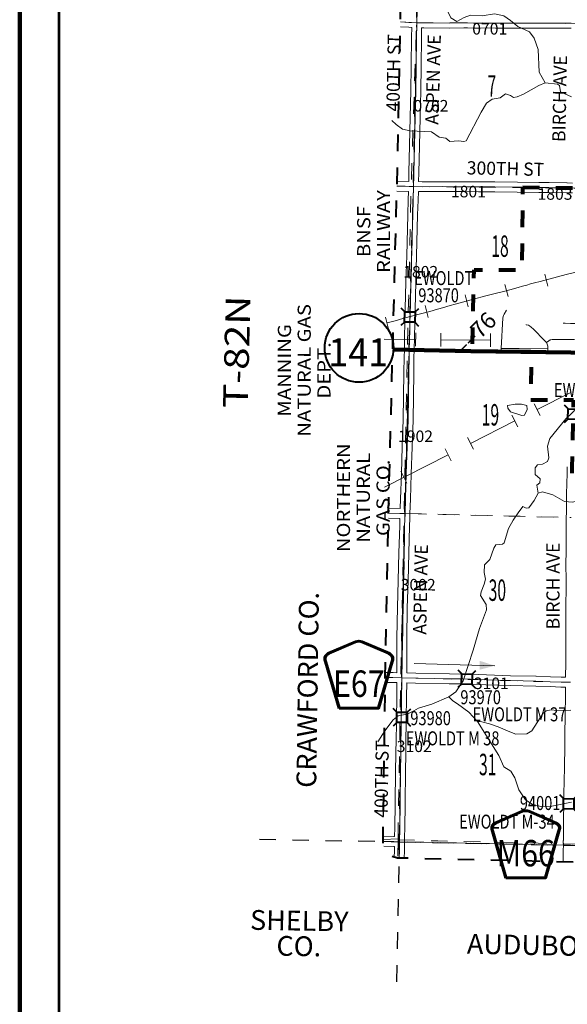
# Model space of a CAD drawing. Extents: x -91.4 to -47.4, y -14.7 to 19.3.
# Drawn here: x -84.4 to -81.1, y -9.6 to -3.7 of the extents above; entities that cross this region are included whole.
import ezdxf
from ezdxf.enums import TextEntityAlignment as Align

# ---------------------------------------------------------------- set-up
doc = ezdxf.new("R2010")
doc.units = ezdxf.units.MI
doc.header["$MEASUREMENT"] = 0
for name, pattern in [('DGN Style 1', [0.03005, 5e-05, -0.03]), ('DGN Style 2', [0.05, 0.03, -0.02]), ('DGN Style 7', [0.1, 0.045, -0.02, 0.015, -0.02])]:
    doc.linetypes.add(name, pattern=pattern)
for name, color, linetype, lineweight in [('tdCoCityStreetMinor', 7, 'Continuous', 0), ('tdCoClipBndry', 7, 'Continuous', 0), ('tdCoCoAdjSecRdTxt', 7, 'Continuous', 0), ('tdCoCoBndry', 1, 'DGN Style 7', 30), ('tdCoCoBndryPart', 1, 'DGN Style 7', 30), ('tdCoCoBndryTxt', 1, 'Continuous', 0), ('tdCoCorpBndry', 7, 'DGN Style 1', 80), ('tdCoDirctArrow', 7, 'Continuous', 0), ('tdCoFrame', 7, 'Continuous', 0), ('tdCoHydroRiver', 5, 'Continuous', 0), ('tdCoPipe', 7, 'Continuous', 13), ('tdCoPipeTxt', 7, 'Continuous', 0), ('tdCoPriCL', 7, 'Continuous', 0), ('tdCoPriNonDiv', 1, 'Continuous', 211), ('tdCoPriNonDivCL', 16, 'Continuous', 0), ('tdCoRRCL', 7, 'Continuous', 13), ('tdCoRROwnerTxt', 7, 'Continuous', 0), ('tdCoSecRdNmbr', 1, 'Continuous', 13), ('tdCoSecRdTxt', 7, 'Continuous', 0), ('tdCoSecRteBand', 7, 'Continuous', 30), ('tdCoSecRteCL', 7, 'Continuous', 0), ('tdCoSectLine', 7, 'DGN Style 1', 13), ('tdCoSectLinePart', 7, 'DGN Style 1', 13), ('tdCoSectNmbr', 7, 'Continuous', 0), ('tdCoShieldCoRte', 52, 'Continuous', 0), ('tdCoShieldCoRteHrd', 52, 'Continuous', 0), ('tdCoShieldStRte', 52, 'Continuous', 0), ('tdCoStrucSec', 7, 'Continuous', 40), ('tdCoStrucSecCoName', 7, 'Continuous', 0), ('tdCoStrucSecFHWANum', 7, 'Continuous', 0), ('tdCoSurfEarth', 3, 'Continuous', 0), ('tdCoSurfGravel', 1, 'Continuous', 0), ('tdCoTwpBndryShd', 7, 'Continuous', 0), ('tdCoTwpRngTxt', 7, 'Continuous', 0), ('tdPICoBndry', 30, 'Continuous', 100), ('tdStHwyPriRefPost1', 7, 'Continuous', 0)]:
    doc.layers.add(name, color=color, linetype=linetype, lineweight=lineweight)
doc.styles.add('Style-Century Gothic', font='GOTHIC.TTF')
doc.styles.add('Style-Franklin Gothic Book I -0.08000', font='txt')
doc.styles.add('Style-Franklin Gothic Book I 0.15000', font='txt', dxfattribs={"oblique": 8.594367})
doc.styles.add('Style-Trebuchet MS', font='trebuc.ttf')
doc.styles.add('Style-Tw Cen MT', font='TCM_____.TTF')
doc.styles.add('Style-Tw Cen MT I 0.10000', font='TCM_____.TTF', dxfattribs={"oblique": 5.729578})
doc.styles.add('Style-Verdana', font='verdana.ttf')

# ---------------------------------------------------------------- blocks, each defined once
blk = doc.blocks.new('ARROW4')
at = {"layer": 'tdCoDirctArrow', "color": 7, "linetype": 'Continuous', "lineweight": 0}
blk.add_line((-0.2108, -0.0003), (0.2784, -0.0011), dxfattribs=at)
at = {"layer": 'tdCoDirctArrow', "color": 7, "linetype": 'Continuous', "lineweight": 0, "extrusion": (0, 0, -1)}
blk.add_solid([(-0.1859, 0.0262), (-0.2784, -0.0011), (-0.1864, -0.0277)], dxfattribs=at)
blk = doc.blocks.new('Shield_Iowa_Route')
at = {"layer": 'tdCoShieldStRte', "color": 7, "linetype": 'Continuous', "lineweight": 40}
blk.add_circle((0.0004, -0.002), 0.2085, dxfattribs=at)
at = {"layer": 'tdCoShieldStRte', "color": 7, "linetype": 'Continuous', "lineweight": 0, "insert": (-0.0051, -0.0293), "char_height": 0.17, "attachment_point": 5, "line_spacing_factor": 0.6, "style": 'Style-Trebuchet MS'}
blk.add_mtext('\\H1x;\\W0.941176;\\T1.096;141', dxfattribs=at)
blk = doc.blocks.new('Shield_County_Route_23')
at = {"layer": 'tdCoShieldCoRte', "color": 7, "linetype": 'Continuous', "lineweight": 53, "flags": 128}
blk.add_lwpolyline([(-0.1156, -0.1333), (-0.1975, 0.1496), (-0.2014, 0.1627), (-0.2021, 0.1686), (-0.2021, 0.1764), (-0.1979, 0.1867), (-0.1906, 0.1952), (-0.181, 0.2019), (-0.0138, 0.2742), (-0.0062, 0.2759), (0.0042, 0.2768), (0.0146, 0.2759), (0.0221, 0.2742), (0.1894, 0.2019), (0.199, 0.1952), (0.2063, 0.1867), (0.2105, 0.1764), (0.2105, 0.1686), (0.2098, 0.1627), (0.2059, 0.1496), (0.124, -0.1333), (-0.1156, -0.1333)], close=True, dxfattribs=at)
at = {"layer": 'tdCoShieldCoRte', "color": 7, "linetype": 'Continuous', "lineweight": 30, "flags": 128}
blk.add_lwpolyline([(-0.1097, -0.127), (-0.1894, 0.1483), (-0.1932, 0.1609), (-0.1939, 0.1665), (-0.1939, 0.1741), (-0.1898, 0.184), (-0.1828, 0.1921), (-0.1736, 0.1985), (-0.013, 0.268), (-0.0058, 0.2695), (0.0042, 0.2704), (0.0142, 0.2695), (0.0214, 0.268), (0.182, 0.1985), (0.1912, 0.1921), (0.1982, 0.184), (0.2022, 0.1741), (0.2022, 0.1665), (0.2015, 0.1609), (0.1978, 0.1483), (0.1181, -0.127), (-0.1097, -0.127)], close=True, dxfattribs=at)
at = {"layer": 'tdCoShieldCoRte', "color": 7, "linetype": 'Continuous', "lineweight": 0, "insert": (0.0042, -0.0624), "char_height": 0.16, "attachment_point": 8, "line_spacing_factor": 0.6, "style": 'Style-Trebuchet MS'}
blk.add_mtext('\\H1x;\\W0.84375;\\T1.010;E67', dxfattribs=at)
blk = doc.blocks.new('Shield_County_Route_46')
at = {"layer": 'tdCoShieldCoRteHrd', "color": 7, "linetype": 'Continuous', "lineweight": 53, "flags": 128}
blk.add_lwpolyline([(-0.1156, -0.1333), (-0.1975, 0.1496), (-0.2014, 0.1627), (-0.2021, 0.1686), (-0.2021, 0.1764), (-0.1979, 0.1867), (-0.1906, 0.1952), (-0.181, 0.2019), (-0.0138, 0.2742), (-0.0062, 0.2759), (0.0042, 0.2768), (0.0146, 0.2759), (0.0221, 0.2742), (0.1894, 0.2019), (0.199, 0.1952), (0.2063, 0.1867), (0.2105, 0.1764), (0.2105, 0.1686), (0.2098, 0.1627), (0.2059, 0.1496), (0.124, -0.1333), (-0.1156, -0.1333)], close=True, dxfattribs=at)
at = {"layer": 'tdCoShieldCoRteHrd', "color": 7, "linetype": 'Continuous', "lineweight": 30, "flags": 128}
blk.add_lwpolyline([(-0.1097, -0.127), (-0.1894, 0.1483), (-0.1932, 0.1609), (-0.1939, 0.1665), (-0.1939, 0.1741), (-0.1898, 0.184), (-0.1828, 0.1921), (-0.1736, 0.1985), (-0.013, 0.268), (-0.0058, 0.2695), (0.0042, 0.2704), (0.0142, 0.2695), (0.0214, 0.268), (0.182, 0.1985), (0.1912, 0.1921), (0.1982, 0.184), (0.2022, 0.1741), (0.2022, 0.1665), (0.2015, 0.1609), (0.1978, 0.1483), (0.1181, -0.127), (-0.1097, -0.127)], close=True, dxfattribs=at)
at = {"layer": 'tdCoShieldCoRteHrd', "color": 7, "linetype": 'Continuous', "lineweight": 0, "insert": (0.0042, -0.0624), "char_height": 0.16, "attachment_point": 8, "line_spacing_factor": 0.6, "style": 'Style-Trebuchet MS'}
blk.add_mtext('\\H1x;\\W0.84375;\\T1.010;M66', dxfattribs=at)
blk = doc.blocks.new('Bridge-Small_2')
at = {"layer": 'tdCoStrucSec', "color": 7, "linetype": 'Continuous', "lineweight": 40}
for p, q in [((-0.0313, 0.0313), (-0.0534, 0.0534)), ((0.0313, 0.0313), (0.0534, 0.0534)), ((-0.0313, -0.0313), (-0.0534, -0.0534)), ((0.0313, -0.0313), (0.0534, -0.0534))]:
    blk.add_line(p, q, dxfattribs=at)
at = {"layer": 'tdCoStrucSec', "color": 7, "linetype": 'Continuous', "lineweight": 40, "flags": 128}
blk.add_lwpolyline([(-0.0313, 0.0313), (0.0313, 0.0313), (0.0313, -0.0313), (-0.0313, -0.0313), (-0.0313, 0.0313)], close=True, dxfattribs=at)

msp = doc.modelspace()

# ---------------------------------------------------------------- linework, layer by layer
at = {"layer": 'tdCoCityStreetMinor', "flags": 128}
for points in [[(-81.523, -5.6892), (-81.523, -5.6707), (-81.5137, -5.4834), (-81.5094, -5.4703), (-81.5052, -5.4626), (-81.4911, -5.4385)], [(-81.3719, -5.5258), (-81.3728, -5.5256)], [(-81.2492, -5.6343), (-81.2762, -5.6049), (-81.3107, -5.569), (-81.3269, -5.5532), (-81.3414, -5.5401), (-81.3524, -5.5321), (-81.3586, -5.5287), (-81.3719, -5.5258)], [(-81.1467, -5.5172), (-81.1361, -5.5173), (-81.1038, -5.5185), (-81.0762, -5.5196)], [(-81.523, -5.6707), (-81.4152, -5.6713), (-81.2414, -5.6732)], [(-81.2492, -5.6343), (-81.2352, -5.6234), (-81.2268, -5.6183), (-81.2215, -5.617), (-81.2135, -5.6161), (-81.149, -5.6156), (-81.1479, -5.6156)], [(-81.2414, -5.6921), (-81.2414, -5.6732), (-81.2412, -5.6567), (-81.2428, -5.6494), (-81.2448, -5.6435), (-81.2492, -5.6343)], [(-81.1479, -5.6156), (-81.1183, -5.6157), (-81.0782, -5.6162)]]:
    msp.add_lwpolyline(points, dxfattribs=at)
at = {"layer": 'tdCoClipBndry', "color": 1, "linetype": 'DGN Style 2', "lineweight": 40, "flags": 128}
msp.add_lwpolyline([(-63.6913, -9.1392), (-64.2013, -9.1273), (-66.1896, -9.0609), (-67.1847, -9.0479), (-68.1809, -9.0445), (-70.1225, -9.0164), (-74.107, -8.9255), (-75.1018, -8.9156), (-77.1267, -8.8828), (-79.1211, -8.8308), (-82.1516, -8.7612), (-82.1847, -8.7516), (-82.2126, -8.7312), (-82.2319, -8.7026), (-82.2403, -8.6691), (-82.2266, -7.6655), (-82.2072, -6.6685), (-82.1555, -4.6856), (-82.0894, -1.6365), (-82.0354, 0.353), (-81.9075, 6.2312), (-81.8268, 9.3137), (-81.7675, 12.2974), (-81.6919, 15.2765), (-81.6816, 15.3183), (-81.6611, 15.3461), (-81.6243, 15.3685), (-81.5902, 15.3739), (-80.6379, 15.3565), (-75.662, 15.2356), (-74.6552, 15.2207), (-69.6729, 15.1203), (-66.8436, 15.0805), (-63.8552, 15.0111), (-62.8708, 14.9956), (-60.878, 14.9781), (-57.8954, 14.9392), (-57.8613, 14.9327), (-57.8251, 14.909), (-57.8056, 14.8803), (-57.7968, 14.8379), (-57.8379, 11.8516), (-57.8585, 10.8554), (-57.9371, 4.7608), (-57.9733, 2.7704), (-58.0433, -2.0486), (-58.1009, -5.0895), (-58.1145, -6.0861), (-58.1169, -7.0822), (-58.1078, -9.0762), (-58.1171, -9.1187), (-58.1372, -9.1474), (-58.174, -9.1707), (-58.2085, -9.1766), (-59.2006, -9.1699), (-60.1938, -9.1728), (-61.1929, -9.1533), (-63.6913, -9.1392)], close=True, dxfattribs=at)
at = {"layer": 'tdCoCoBndry', "color": 1, "linetype": 'DGN Style 7', "lineweight": 30, "flags": 128}
for points in [[(-82.1406, -8.6618), (-82.1267, -7.6675), (-82.1073, -6.6711), (-82.0817, -5.6786), (-82.0555, -4.6879), (-82.0358, -3.694), (-82.0109, -2.6304), (-81.9894, -1.6387), (-81.9618, -0.6451), (-81.9355, 0.3506), (-81.9154, 1.342), (-81.8903, 2.3372), (-81.8693, 3.2484), (-81.8482, 4.2398), (-81.8282, 5.2362), (-81.8075, 6.229), (-81.7796, 7.2232), (-81.7542, 8.2188), (-81.7268, 9.3114), (-81.706, 10.3083), (-81.6874, 11.3012), (-81.6676, 12.2949), (-81.643, 13.2912), (-81.6182, 14.2876), (-81.592, 15.2739)], [(-82.1406, -8.6618), (-81.1168, -8.6837), (-81.1039, -8.6832), (-80.1179, -8.7076), (-79.1186, -8.7309), (-78.1214, -8.7588), (-77.1241, -8.7829), (-76.1274, -8.801), (-75.1001, -8.8156), (-74.1054, -8.8256), (-73.1102, -8.8488), (-72.1135, -8.8698), (-71.1178, -8.8916), (-70.1202, -8.9165), (-69.1758, -8.9318), (-68.1795, -8.9445), (-67.1838, -8.9479), (-66.1872, -8.9609), (-65.1871, -8.9936), (-64.198, -9.0274), (-63.689, -9.0393), (-63.1727, -9.0419), (-62.1808, -9.0453), (-61.1916, -9.0534), (-60.1941, -9.0728), (-59.2004, -9.07), (-58.2078, -9.0766)]]:
    msp.add_lwpolyline(points, dxfattribs=at)
at = {"layer": 'tdCoCoBndryPart', "color": 1, "linetype": 'DGN Style 7', "lineweight": 30, "flags": 128}
for points in [[(-82.9901, -8.6469), (-82.1406, -8.6618)], [(-82.1559, -9.5113), (-82.1406, -8.6618)], [(-82.1106, -8.6625), (-81.1467, -8.6831)]]:
    msp.add_lwpolyline(points, dxfattribs=at)
at = {"layer": 'tdCoCorpBndry', "color": 7, "linetype": 'DGN Style 1', "lineweight": 80, "flags": 128}
msp.add_lwpolyline([(-81.3913, -4.6923), (-81.2953, -4.6932), (-81.2337, -4.6942), (-81.1249, -4.6959), (-81.0803, -4.6969), (-81.0614, -4.6972), (-80.9843, -4.6986), (-80.8317, -4.7026), (-80.7935, -4.7038), (-80.6951, -4.7077), (-80.6036, -4.71), (-80.4958, -4.7127), (-80.3622, -4.7174), (-80.2726, -4.7188), (-80.1807, -4.7221), (-80.0751, -4.7249), (-79.9957, -4.727), (-79.8342, -4.7317), (-79.8454, -5.7295), (-80.0383, -5.7245), (-80.0882, -5.7229), (-80.0886, -5.7474), (-79.7551, -5.7548), (-79.6544, -5.7869), (-79.6544, -5.7888), (-79.6999, -5.7881), (-79.794, -5.787), (-79.7972, -5.8805), (-79.9643, -5.8786), (-79.9665, -6.2243), (-80.0936, -6.2226), (-80.0948, -6.2959), (-80.0975, -6.3851), (-80.098, -6.4677), (-80.5952, -6.4584), (-80.7, -6.4562), (-80.7811, -6.4542), (-80.9121, -6.4515), (-81.077, -6.4473), (-81.0939, -6.4473), (-81.0925, -6.3893), (-81.0903, -6.2593), (-81.0895, -6.2228), (-81.0873, -6.1203), (-81.0846, -5.9847), (-81.3436, -5.9842), (-81.3367, -5.6908), (-81.3547, -5.6907), (-81.4876, -5.6894), (-81.5897, -5.6887), (-81.6987, -5.6873), (-81.6878, -5.1938), (-81.3971, -5.1939), (-81.3913, -4.6923)], close=True, dxfattribs=at)
at = {"layer": 'tdCoFrame', "color": 7, "linetype": 'Continuous', "lineweight": 211, "flags": 128}
msp.add_lwpolyline([(-84.444, 18.2969), (-48.444, 18.2969), (-48.444, -13.7031), (-84.444, -13.7031), (-84.444, 18.2969)], close=True, dxfattribs=at)
at = {"layer": 'tdCoFrame', "color": 7, "linetype": 'Continuous', "lineweight": 53, "flags": 128}
msp.add_lwpolyline([(-84.204, 18.0569), (-48.684, 18.0569), (-48.684, -13.4631), (-84.204, -13.4631), (-84.204, 18.0569)], close=True, dxfattribs=at)
at = {"layer": 'tdCoHydroRiver', "color": 5, "linetype": 'Continuous', "lineweight": 0, "flags": 128}
for points in [[(-81.2571, -4.0588), (-81.2922, -3.9935), (-81.2992, -3.8562), (-81.3232, -3.7879), (-81.3525, -3.7495), (-81.4229, -3.7167), (-81.468, -3.6812), (-81.5085, -3.652), (-81.5651, -3.64), (-81.6394, -3.6528), (-81.7088, -3.6484), (-81.7485, -3.6619), (-81.7931, -3.6879), (-81.829, -3.6652), (-81.864, -3.5936)], [(-82.1871, -4.2882), (-82.1609, -4.3123), (-82.122, -4.3398), (-82.0748, -4.3501), (-81.9456, -4.3556), (-81.8988, -4.388), (-81.8595, -4.395), (-81.8346, -4.4144), (-81.7825, -4.4106), (-81.751, -4.4143), (-81.7352, -4.4099), (-81.6453, -4.2364), (-81.6127, -4.1818), (-81.5792, -4.1587), (-81.5301, -4.1501), (-81.4965, -4.1255), (-81.4668, -4.1355), (-81.4496, -4.1484), (-81.4259, -4.1441), (-81.3877, -4.1275), (-81.2953, -4.0755), (-81.2571, -4.0588), (-81.1816, -4.0665), (-81.1691, -4.0746), (-81.1635, -4.1142), (-81.0962, -4.1438)], [(-81.0271, -5.9987), (-81.1314, -6.0962), (-81.2282, -6.2159), (-81.2417, -6.263), (-81.2351, -6.3341), (-81.2434, -6.356), (-81.2721, -6.3729), (-81.3037, -6.3754), (-81.3167, -6.3941), (-81.3174, -6.4351), (-81.2863, -6.461), (-81.2883, -6.4846), (-81.3075, -6.4984), (-81.2989, -6.5475), (-81.3234, -6.5928), (-81.3557, -6.6364), (-81.3716, -6.6393), (-81.3919, -6.6278), (-81.421, -6.6668), (-81.4502, -6.712), (-81.4795, -6.7619), (-81.5047, -6.8483), (-81.5159, -6.8575), (-81.557, -6.8615), (-81.5684, -6.8818), (-81.5933, -6.9508), (-81.6254, -6.9817), (-81.6263, -7.0291), (-81.6191, -7.0686), (-81.6276, -7.1), (-81.6457, -7.1455), (-81.6493, -7.1691), (-81.614, -7.2233), (-81.613, -7.2549), (-81.6561, -7.3693), (-81.6932, -7.5011), (-81.7549, -7.6862), (-81.7987, -7.7532), (-81.8418, -7.784), (-81.9436, -7.8275), (-82.0246, -7.8525), (-82.0533, -7.8676), (-82.0947, -7.8873), (-82.1485, -7.8989), (-82.1789, -7.9219), (-82.2291, -7.9903), (-82.2708, -8.0566)], [(-81.3977, -6.0772), (-81.4667, -6.0538), (-81.4837, -6.033), (-81.4849, -6.0156), (-81.439, -6.007), (-81.3996, -6.0077), (-81.3682, -6.0162), (-81.3655, -6.0399), (-81.3819, -6.0743), (-81.3977, -6.0772)], [(-80.2954, -7.1493), (-80.3949, -7.0671), (-80.4072, -7.0479), (-80.4063, -7.0006), (-80.4241, -6.9403), (-80.4735, -6.8779), (-80.5293, -6.8201), (-80.5588, -6.7975), (-80.6005, -6.7447), (-80.6723, -6.7055), (-80.6846, -6.6864), (-80.6982, -6.6546), (-80.7245, -6.6257), (-80.8592, -6.5728), (-80.9002, -6.572), (-80.9873, -6.5878), (-81.0362, -6.5885), (-81.0917, -6.6017), (-81.1405, -6.5993), (-81.2107, -6.557), (-81.2735, -6.5401), (-81.2989, -6.5475)], [(-81.0963, -8.4219), (-81.2167, -8.4465), (-81.283, -8.4485), (-81.3363, -8.4333), (-81.3769, -8.4074), (-81.4168, -8.3467), (-81.4407, -8.2737), (-81.4653, -8.2338), (-81.5074, -8.2078), (-81.5377, -8.1394), (-81.6665, -7.9336), (-81.7206, -7.8752), (-81.7883, -7.8263), (-81.8167, -7.8083), (-81.8418, -7.784)], [(-81.6665, -7.9336), (-81.64, -7.9357), (-81.5935, -7.946), (-81.5424, -7.9659), (-81.4821, -7.9922), (-81.4341, -8.0089), (-81.3685, -8.0069), (-81.3385, -7.9885), (-81.2695, -7.8825), (-81.2499, -7.8671), (-81.2199, -7.863), (-81.187, -7.8652), (-81.1007, -7.8644)]]:
    msp.add_lwpolyline(points, dxfattribs=at)
at = {"layer": 'tdCoPipe', "color": 7, "linetype": 'Continuous', "lineweight": 0}
for p, q in [((-82.0415, -5.5758), (-82.0423, -5.6563)), ((-81.8894, -5.5772), (-81.8902, -5.6579)), ((-81.5883, -5.5801), (-81.589, -5.6606)), ((-81.2868, -6.0769), (-81.3232, -6.0052)), ((-81.4225, -6.1457), (-81.4589, -6.0738)), ((-81.6911, -6.2819), (-81.7275, -6.2101)), ((-81.8268, -6.3507), (-81.8632, -6.2788)), ((-82.0954, -6.4869), (-82.1318, -6.4151))]:
    msp.add_line(p, q, dxfattribs=at)
at = {"layer": 'tdCoPipe', "color": 7, "linetype": 'Continuous', "lineweight": 0, "flags": 128}
for points in [[(-82.0419, -5.6161), (-82.2328, -5.6143)], [(-81.5886, -5.6204), (-81.8898, -5.6176)], [(-81.305, -6.041), (-81.1006, -5.9373)], [(-81.7093, -6.2459), (-81.4407, -6.1098)], [(-82.2311, -6.5105), (-81.845, -6.3147)]]:
    msp.add_lwpolyline(points, dxfattribs=at)
at = {"layer": 'tdCoPriCL', "color": 7, "linetype": 'Continuous', "lineweight": 0, "flags": 128}
msp.add_lwpolyline([(-82.1813, -5.6762), (-82.1353, -5.6773), (-82.0817, -5.6786), (-82.0043, -5.6803), (-81.9188, -5.6823), (-81.7967, -5.685), (-81.7069, -5.6872), (-81.6991, -5.6873), (-81.59, -5.6887), (-81.5229, -5.6892), (-81.488, -5.6894), (-81.355, -5.6907), (-81.3371, -5.6908), (-81.2749, -5.6916), (-81.2404, -5.6921), (-81.1958, -5.6926), (-81.1558, -5.6931), (-81.1185, -5.6935)], dxfattribs=at)
at = {"layer": 'tdCoPriNonDiv', "color": 1, "linetype": 'Continuous', "lineweight": 211, "flags": 128}
msp.add_lwpolyline([(-82.1816, -5.6762), (-81.7069, -5.6872), (-81.102, -5.6936), (-80.6278, -5.7045), (-80.0387, -5.7245), (-79.5523, -5.7365), (-79.1822, -5.7466), (-78.7346, -5.7587), (-78.2308, -5.7752), (-77.9553, -5.7789), (-77.5605, -5.7812), (-77.3768, -5.7814), (-76.9284, -5.7844), (-76.7721, -5.7871), (-75.995, -5.8115), (-75.5211, -5.8258), (-75.1297, -5.83), (-74.8286, -5.8317), (-74.3369, -5.8349), (-74.0744, -5.8363), (-73.7936, -5.8411), (-72.8688, -5.8734)], dxfattribs=at)
at = {"layer": 'tdCoPriNonDivCL', "color": 16, "linetype": 'Continuous', "lineweight": 0, "flags": 128}
for points in [[(-82.1813, -5.6762), (-82.1353, -5.6773), (-82.0817, -5.6786)], [(-82.1813, -5.6762), (-82.1353, -5.6773), (-82.0817, -5.6786)], [(-82.0817, -5.6786), (-82.0813, -5.6786), (-82.0043, -5.6803), (-81.9188, -5.6823), (-81.7967, -5.685), (-81.7069, -5.6872), (-81.6991, -5.6873), (-81.6991, -5.6873), (-81.59, -5.6887), (-81.5234, -5.6892), (-81.488, -5.6894), (-81.355, -5.6907), (-81.3371, -5.6909), (-81.2749, -5.6916), (-81.2418, -5.6921), (-81.1558, -5.6931), (-81.1185, -5.6935)], [(-82.0817, -5.6786), (-82.0813, -5.6786), (-82.0043, -5.6803), (-81.9188, -5.6823), (-81.7967, -5.685), (-81.7069, -5.6872), (-81.6991, -5.6873), (-81.6991, -5.6873), (-81.59, -5.6887), (-81.5234, -5.6892), (-81.488, -5.6894), (-81.355, -5.6907), (-81.3371, -5.6909), (-81.2749, -5.6916), (-81.2418, -5.6921), (-81.1558, -5.6931), (-81.1185, -5.6935)]]:
    msp.add_lwpolyline(points, dxfattribs=at)
at = {"layer": 'tdCoRRCL', "color": 7, "linetype": 'Continuous', "lineweight": 13}
for p, q in [((-81.2592, -5.2192), (-81.2403, -5.2918)), ((-81.5011, -5.2825), (-81.4821, -5.355)), ((-81.743, -5.3457), (-81.724, -5.4183)), ((-81.9848, -5.4089), (-81.9659, -5.4815)), ((-82.2252, -5.4801), (-82.2064, -5.5527))]:
    msp.add_line(p, q, dxfattribs=at)
at = {"layer": 'tdCoRRCL', "color": 7, "linetype": 'Continuous', "lineweight": 13, "flags": 128}
msp.add_lwpolyline([(-81.0702, -5.2067), (-81.129, -5.2216), (-81.1815, -5.2356), (-81.2877, -5.2636), (-81.3223, -5.2723), (-81.3451, -5.2789), (-81.3679, -5.2855), (-81.3944, -5.2924), (-81.421, -5.2994), (-81.472, -5.3138), (-81.5096, -5.3237), (-81.5512, -5.3348), (-81.6157, -5.3515), (-81.6921, -5.372), (-81.8033, -5.4024), (-81.8331, -5.4102), (-81.8788, -5.4232), (-81.9246, -5.4362), (-81.9431, -5.4421), (-81.9814, -5.4514), (-82.0289, -5.4639), (-82.0763, -5.4765), (-82.121, -5.4892), (-82.1656, -5.5019), (-82.2156, -5.5151)], dxfattribs=at)
at = {"layer": 'tdCoSecRteBand', "color": 7, "linetype": 'Continuous', "lineweight": 0, "flags": 128}
for points in [[(-82.0844, -4.6574), (-82.083, -4.6026), (-82.083, -4.6026), (-82.0788, -4.4399), (-82.0749, -4.2674), (-82.0717, -4.1071), (-82.069, -3.958), (-82.0667, -3.7808), (-82.0667, -3.7807), (-82.0658, -3.7235), (-82.0658, -3.7228), (-82.0665, -3.7228), (-82.0844, -3.7221), (-82.0847, -3.7221), (-82.1345, -3.7199)], [(-81.0991, -3.7278), (-81.1854, -3.7278), (-81.1857, -3.7278), (-81.278, -3.7268), (-81.4006, -3.7273), (-81.4007, -3.7273), (-81.4008, -3.7273), (-81.5117, -3.7271), (-81.5118, -3.7271), (-81.5587, -3.7268), (-81.559, -3.7268), (-81.6076, -3.7261), (-81.6621, -3.7271), (-81.6626, -3.7271), (-81.6912, -3.7271), (-81.6922, -3.7271), (-81.7282, -3.7259), (-81.7505, -3.7259), (-81.8352, -3.7266), (-81.8355, -3.7266), (-81.8357, -3.7266), (-81.9925, -3.7256), (-81.9934, -3.7256), (-82.0059, -3.7251), (-82.0067, -3.7816), (-82.009, -3.9589), (-82.009, -3.959), (-82.0117, -4.1082), (-82.0117, -4.1083), (-82.0149, -4.2686), (-82.0149, -4.2687), (-82.0188, -4.4413), (-82.0188, -4.4414), (-82.023, -4.6041), (-82.0244, -4.6584), (-82.0026, -4.6588), (-81.8779, -4.6585), (-81.8778, -4.6585), (-81.8777, -4.6585), (-81.7413, -4.659), (-81.741, -4.659), (-81.6603, -4.6602), (-81.5616, -4.6602), (-81.5613, -4.6602), (-81.4252, -4.662), (-81.295, -4.6632), (-81.2948, -4.6632), (-81.2332, -4.6642), (-81.1244, -4.6659), (-81.1242, -4.6659), (-81.0908, -4.6667)], [(-82.1548, -4.6551), (-82.0844, -4.6574)], [(-82.1359, -6.6405), (-82.1359, -6.6402), (-82.1341, -6.5817), (-82.1341, -6.5816), (-82.1289, -6.4285), (-82.1289, -6.4285), (-82.1232, -6.2657), (-82.1178, -6.103), (-82.1156, -5.9595), (-82.1156, -5.9594), (-82.1131, -5.8161), (-82.1124, -5.7232), (-82.1124, -5.7225), (-82.1109, -5.6778), (-82.1094, -5.6001), (-82.1094, -5.6), (-82.1057, -5.4306), (-82.1057, -5.4304), (-82.101, -5.2659), (-82.0968, -5.1076), (-82.0968, -5.1076), (-82.0902, -4.8586), (-82.0902, -4.8584), (-82.0872, -4.7682), (-82.0859, -4.7174), (-82.1562, -4.7151)], [(-81.092, -4.7266), (-81.1255, -4.7259), (-81.2341, -4.7242), (-81.2341, -4.7242), (-81.2957, -4.7232), (-81.4258, -4.722), (-81.4259, -4.722), (-81.5618, -4.7202), (-81.6605, -4.7202), (-81.661, -4.7202), (-81.7417, -4.719), (-81.8778, -4.7185), (-82.0028, -4.7188), (-82.0028, -4.7188), (-82.0033, -4.7188), (-82.0259, -4.7184), (-82.0259, -4.7187), (-82.0272, -4.7699), (-82.0272, -4.7701), (-82.0302, -4.8602), (-82.0368, -5.1092), (-82.041, -5.2675), (-82.041, -5.2676), (-82.0457, -5.432), (-82.0494, -5.6013), (-82.0509, -5.6791), (-82.0509, -5.6795), (-82.0524, -5.7241), (-82.0531, -5.8167), (-82.0531, -5.817), (-82.0556, -5.9605), (-82.0578, -6.1042), (-82.0578, -6.1047), (-82.0632, -6.2677), (-82.0632, -6.2678), (-82.0689, -6.4305), (-82.0741, -6.5836), (-82.0769, -6.6719), (-82.0775, -6.7018), (-82.0778, -6.7017), (-82.0793, -6.7471), (-82.0842, -6.9109), (-82.0879, -7.0797), (-82.0879, -7.08), (-82.0931, -7.2431), (-82.0965, -7.4265), (-82.0955, -7.5978), (-82.0955, -7.5979), (-82.0955, -7.5982), (-82.096, -7.6383), (-82.0955, -7.6383), (-82.0409, -7.6397), (-81.8374, -7.6442), (-81.7562, -7.6449), (-81.7557, -7.6449), (-81.7096, -7.6462), (-81.7092, -7.6462), (-81.6136, -7.6501), (-81.4667, -7.6548), (-81.3127, -7.658), (-81.3123, -7.658), (-81.2247, -7.6612), (-81.2246, -7.6612), (-81.1598, -7.6639), (-81.1332, -7.6645)], [(-81.1332, -7.6645), (-81.1324, -7.5761), (-81.1321, -7.4408), (-81.1321, -7.4402), (-81.1316, -7.4187), (-81.1311, -7.2864), (-81.1311, -7.2359), (-81.1311, -7.2357), (-81.1304, -7.1184), (-81.1304, -7.0612), (-81.1311, -6.9936), (-81.1311, -6.9932), (-81.1311, -6.993), (-81.1301, -6.8846), (-81.1299, -6.7683), (-81.1299, -6.7678), (-81.1289, -6.7097), (-81.1287, -6.6951), (-81.1283, -6.6651), (-81.1274, -6.6027), (-81.1274, -6.6025), (-81.1267, -6.5658), (-81.1267, -6.5657), (-81.1246, -6.4766), (-81.1246, -6.4766), (-81.1245, -6.471), (-81.1245, -6.471), (-81.1245, -6.471), (-81.1239, -6.447), (-81.1239, -6.4173), (-81.1232, -6.4173), (-81.1225, -6.3887)], [(-82.2064, -6.639), (-82.1367, -6.6405), (-82.1359, -6.6405)], [(-82.1559, -7.6367), (-82.1555, -7.5978), (-82.1565, -7.4265), (-82.1565, -7.4263), (-82.1565, -7.4257), (-82.1531, -7.2418), (-82.153, -7.2414), (-82.1479, -7.0783), (-82.1442, -6.9095), (-82.1442, -6.9092), (-82.1392, -6.7452), (-82.1392, -6.7452), (-82.1378, -6.7005), (-82.1379, -6.7005), (-82.138, -6.7005), (-82.2078, -6.699)], [(-82.226, -7.6355), (-82.2044, -7.6357), (-82.2042, -7.6357), (-82.1797, -7.636), (-82.1794, -7.636), (-82.1559, -7.6367)], [(-82.1697, -8.6305), (-82.1688, -8.5784), (-82.1666, -8.4305), (-82.1666, -8.4301), (-82.1656, -8.3944), (-82.1644, -8.2659), (-82.1644, -8.2657), (-82.1617, -8.0982), (-82.1614, -8.0689), (-82.1614, -8.0688), (-82.1595, -7.9218), (-82.1595, -7.9218), (-82.1575, -7.78), (-82.1566, -7.6971), (-82.1566, -7.6967), (-82.1808, -7.696), (-82.205, -7.6957), (-82.227, -7.6955)], [(-81.1484, -8.7843), (-81.1478, -8.7476), (-81.1478, -8.747), (-81.1467, -8.713), (-81.1464, -8.6841), (-81.1475, -8.6548), (-81.1462, -8.6548), (-81.1459, -8.6223), (-81.1459, -8.6223), (-81.1452, -8.5508), (-81.1452, -8.5507), (-81.1434, -8.4062), (-81.1434, -8.4061), (-81.143, -8.3738), (-81.143, -8.3736), (-81.1395, -8.2112), (-81.1373, -8.0809), (-81.1368, -8.0218), (-81.1368, -8.0217), (-81.1351, -7.8861), (-81.1341, -7.7814), (-81.1338, -7.7278), (-81.1338, -7.7276), (-81.1338, -7.7245), (-81.1342, -7.7245), (-81.1614, -7.7239), (-81.162, -7.7239), (-81.227, -7.7212), (-81.3142, -7.718), (-81.4681, -7.7148), (-81.4685, -7.7148), (-81.6157, -7.7101), (-81.616, -7.7101), (-81.7114, -7.7061), (-81.7571, -7.7049), (-81.8382, -7.7042), (-81.8386, -7.7042), (-82.0423, -7.6997), (-82.0424, -7.6997), (-82.0966, -7.6983), (-82.0975, -7.7807), (-82.0975, -7.7808), (-82.0995, -7.9226), (-82.1014, -8.0695), (-82.1017, -8.0988), (-82.1017, -8.099), (-82.1044, -8.2666), (-82.1056, -8.3952), (-82.1056, -8.3958), (-82.1066, -8.4316), (-82.1088, -8.5794), (-82.1088, -8.5794), (-82.1098, -8.6332), (-82.109, -8.6332), (-82.1103, -8.6628), (-82.1106, -8.68), (-82.111, -8.7177), (-82.111, -8.7179), (-82.1119, -8.7621)], [(-82.2398, -8.6289), (-82.174, -8.6303), (-82.1733, -8.6303), (-82.1697, -8.6305)], [(-82.1717, -8.7553), (-82.171, -8.7169), (-82.1707, -8.6913), (-82.1708, -8.6913), (-82.1708, -8.6905), (-82.1756, -8.6903), (-82.2353, -8.689)]]:
    msp.add_lwpolyline(points, dxfattribs=at)
at = {"layer": 'tdCoSecRteCL', "color": 7, "linetype": 'Continuous', "lineweight": 13, "flags": 128}
for points in [[(-82.0354, -3.694), (-82.0354, -3.694), (-82.0343, -3.6246), (-82.0308, -3.4495), (-82.0261, -3.2727), (-82.0212, -3.1321), (-82.0173, -2.9876), (-82.0173, -2.9548), (-82.0153, -2.8421), (-82.0141, -2.7849), (-82.0113, -2.6759), (-82.0105, -2.6304)], [(-82.1339, -3.6899), (-82.0833, -3.6922), (-82.0354, -3.694)], [(-82.0809, -5.6786), (-82.0794, -5.6007), (-82.0757, -5.4312), (-82.071, -5.2668), (-82.0668, -5.1084), (-82.0602, -4.8594), (-82.0572, -4.7691), (-82.0552, -4.6879), (-82.053, -4.6034), (-82.0488, -4.4406), (-82.0449, -4.268), (-82.0417, -4.1077), (-82.039, -3.9585), (-82.0367, -3.7812), (-82.0354, -3.694)], [(-82.0354, -3.694), (-81.9923, -3.6956), (-81.8355, -3.6966), (-81.7506, -3.6959), (-81.7277, -3.6959), (-81.6912, -3.6971), (-81.6626, -3.6971), (-81.6076, -3.6961), (-81.5585, -3.6968), (-81.5117, -3.6971), (-81.4007, -3.6973), (-81.2779, -3.6968), (-81.1854, -3.6978), (-81.0989, -3.6978), (-81.0439, -3.6988), (-81.0439, -3.6988)], [(-82.1555, -4.6851), (-82.0817, -4.6875), (-82.0552, -4.6879)], [(-82.0552, -4.6879), (-82.0028, -4.6888), (-81.8778, -4.6885), (-81.7414, -4.689), (-81.6605, -4.6902), (-81.5616, -4.6902), (-81.4255, -4.692), (-81.3913, -4.6923)], [(-81.3913, -4.6923), (-81.2953, -4.6932), (-81.2337, -4.6942), (-81.1249, -4.6959), (-81.0803, -4.6969), (-81.0614, -4.6972)], [(-82.1403, -8.6618), (-82.1388, -8.5789), (-82.1366, -8.431), (-82.1356, -8.395), (-82.1344, -8.2662), (-82.1317, -8.0985), (-82.1314, -8.0692), (-82.1295, -7.9222), (-82.1275, -7.7804), (-82.1263, -7.6675), (-82.1255, -7.5979), (-82.1265, -7.4263), (-82.1231, -7.2423), (-82.1179, -7.0791), (-82.1142, -6.9101), (-82.1092, -6.7461), (-82.1069, -6.6711), (-82.1041, -6.5826), (-82.0989, -6.4295), (-82.0932, -6.2667), (-82.0878, -6.1037), (-82.0856, -5.96), (-82.0831, -5.8164), (-82.0824, -5.7235), (-82.0809, -5.6786)], [(-82.2072, -6.669), (-82.1373, -6.6705), (-82.1069, -6.6711)], [(-82.2266, -7.6655), (-82.2047, -7.6657), (-82.1802, -7.666), (-82.1263, -7.6675)], [(-82.1263, -7.6675), (-82.0416, -7.6697), (-81.8379, -7.6742), (-81.7565, -7.6749), (-81.7104, -7.6761), (-81.6147, -7.6801), (-81.4675, -7.6848), (-81.3134, -7.688), (-81.2258, -7.6912), (-81.1607, -7.6939), (-81.1035, -7.6952)], [(-82.2402, -8.6589), (-82.1746, -8.6603), (-82.1403, -8.6618)], [(-82.1418, -8.7614), (-82.141, -8.7173), (-82.1406, -8.6795), (-82.1403, -8.6618)]]:
    msp.add_lwpolyline(points, dxfattribs=at)
at = {"layer": 'tdCoSectLine', "color": 7, "linetype": 'DGN Style 1', "lineweight": 0, "flags": 128}
for points in [[(-82.0358, -3.694), (-82.0109, -2.6304)], [(-82.1339, -3.6898), (-82.0358, -3.694)], [(-82.0555, -4.6879), (-82.0358, -3.694)], [(-82.0358, -3.694), (-81.0443, -3.6988)], [(-82.1554, -4.6844), (-82.0555, -4.6879)], [(-82.0817, -5.6786), (-82.0555, -4.6879)], [(-82.0555, -4.6879), (-81.0618, -4.6972)], [(-82.1813, -5.6755), (-82.0817, -5.6786)], [(-82.1073, -6.6711), (-82.0817, -5.6786)], [(-82.0817, -5.6786), (-81.0793, -5.6942)], [(-82.2072, -6.6688), (-82.1073, -6.6711)], [(-82.1267, -7.6675), (-82.1073, -6.6711)], [(-82.1073, -6.6711), (-81.0991, -6.6955)], [(-82.2266, -7.6656), (-82.1267, -7.6675)], [(-82.1406, -8.6618), (-82.1267, -7.6675)], [(-82.1267, -7.6675), (-81.1039, -7.6952)], [(-82.2402, -8.6601), (-82.1406, -8.6618)], [(-82.1424, -8.7614), (-82.1406, -8.6618)], [(-82.1406, -8.6618), (-81.1168, -8.6837)]]:
    msp.add_lwpolyline(points, dxfattribs=at)
at = {"layer": 'tdCoSectLinePart', "color": 7, "linetype": 'DGN Style 1', "lineweight": 0, "flags": 128}
for points in [[(-82.1813, -5.6755), (-82.1117, -5.6776)], [(-82.0517, -5.679), (-81.699, -5.6845)], [(-82.0771, -6.6719), (-81.1292, -6.6947)], [(-82.1106, -8.6625), (-81.1467, -8.6831)]]:
    msp.add_lwpolyline(points, dxfattribs=at)
at = {"layer": 'tdCoSurfEarth', "color": 3, "linetype": 'Continuous', "lineweight": 0, "flags": 128}
msp.add_lwpolyline([(-82.0354, -3.694), (-82.0354, -3.694), (-82.0343, -3.6246), (-82.0308, -3.4495), (-82.0261, -3.2727), (-82.0212, -3.1321), (-82.0173, -2.9876), (-82.0173, -2.9548), (-82.0153, -2.8421), (-82.0141, -2.7849), (-82.0113, -2.6759), (-82.0105, -2.6304)], dxfattribs=at)
at = {"layer": 'tdCoSurfGravel', "color": 1, "linetype": 'Continuous', "lineweight": 0, "flags": 128}
for points in [[(-82.1339, -3.6899), (-82.0833, -3.6922), (-82.0354, -3.694)], [(-82.0809, -5.6786), (-82.0794, -5.6007), (-82.0757, -5.4312), (-82.071, -5.2668), (-82.0668, -5.1084), (-82.0602, -4.8594), (-82.0572, -4.7691), (-82.0552, -4.6879), (-82.053, -4.6034), (-82.0488, -4.4406), (-82.0449, -4.268), (-82.0417, -4.1077), (-82.039, -3.9585), (-82.0367, -3.7812), (-82.0354, -3.694)], [(-82.0354, -3.694), (-81.9923, -3.6956), (-81.8355, -3.6966), (-81.7506, -3.6959), (-81.7277, -3.6959), (-81.6912, -3.6971), (-81.6626, -3.6971), (-81.6076, -3.6961), (-81.5585, -3.6968), (-81.5117, -3.6971), (-81.4007, -3.6973), (-81.2779, -3.6968), (-81.1854, -3.6978), (-81.0989, -3.6978), (-81.0439, -3.6988), (-81.0439, -3.6988)], [(-82.1555, -4.6851), (-82.0817, -4.6875), (-82.0552, -4.6879)], [(-82.0552, -4.6879), (-82.0028, -4.6888), (-81.8778, -4.6885), (-81.7414, -4.689), (-81.6605, -4.6902), (-81.5616, -4.6902), (-81.4255, -4.692), (-81.3913, -4.6923)], [(-81.3913, -4.6923), (-81.2953, -4.6932), (-81.2337, -4.6942), (-81.1249, -4.6959), (-81.0803, -4.6969), (-81.0614, -4.6972)], [(-82.1403, -8.6618), (-82.1388, -8.5789), (-82.1366, -8.431), (-82.1356, -8.395), (-82.1344, -8.2662), (-82.1317, -8.0985), (-82.1314, -8.0692), (-82.1295, -7.9222), (-82.1275, -7.7804), (-82.1263, -7.6675), (-82.1255, -7.5979), (-82.1265, -7.4263), (-82.1231, -7.2423), (-82.1179, -7.0791), (-82.1142, -6.9101), (-82.1092, -6.7461), (-82.1069, -6.6711), (-82.1041, -6.5826), (-82.0989, -6.4295), (-82.0932, -6.2667), (-82.0878, -6.1037), (-82.0856, -5.96), (-82.0831, -5.8164), (-82.0824, -5.7235), (-82.0809, -5.6786)], [(-82.2072, -6.669), (-82.1373, -6.6705), (-82.1069, -6.6711)], [(-82.2266, -7.6655), (-82.2047, -7.6657), (-82.1802, -7.666), (-82.1263, -7.6675)], [(-82.1263, -7.6675), (-82.0416, -7.6697), (-81.8379, -7.6742), (-81.7565, -7.6749), (-81.7104, -7.6761), (-81.6147, -7.6801), (-81.4675, -7.6848), (-81.3134, -7.688), (-81.2258, -7.6912), (-81.1607, -7.6939), (-81.1035, -7.6952)], [(-82.2402, -8.6589), (-82.1746, -8.6603), (-82.1403, -8.6618)], [(-82.1418, -8.7614), (-82.141, -8.7173), (-82.1406, -8.6795), (-82.1403, -8.6618)]]:
    msp.add_lwpolyline(points, dxfattribs=at)
at = {"layer": 'tdCoTwpBndryShd', "color": 7, "linetype": 'Continuous', "lineweight": 0, "flags": 128}
msp.add_lwpolyline([(-72.1135, -8.8698), (-73.1102, -8.8488), (-74.1054, -8.8256), (-75.1001, -8.8156), (-76.1274, -8.801), (-77.1241, -8.7829), (-78.1214, -8.7588), (-79.1186, -8.7309), (-80.1179, -8.7076), (-81.1039, -8.6832), (-81.1168, -8.6837), (-82.1406, -8.6618), (-82.1267, -7.6675), (-82.1073, -6.6711), (-82.0817, -5.6786), (-82.0555, -4.6879), (-82.0358, -3.694), (-82.0109, -2.6304)], dxfattribs=at)
at = {"layer": 'tdPICoBndry', "color": 30, "linetype": 'DGN Style 7', "lineweight": 0}
msp.add_line((-82.1491, -8.6449), (-82.1491, -8.6497), dxfattribs=at)
at = {"layer": 'tdPICoBndry', "color": 30, "linetype": 'DGN Style 7', "lineweight": 0, "flags": 128}
for points in [[(-57.8967, 14.8393), (-58.8943, 14.8513), (-58.9168, 14.8526), (-59.8811, 14.8654), (-60.8792, 14.8781), (-61.8773, 14.8855), (-62.872, 14.8957), (-63.8571, 14.9111), (-64.8539, 14.9358), (-65.851, 14.9605), (-66.8458, 14.9806), (-67.8427, 14.9916), (-68.8382, 15.0116), (-69.6745, 15.0204), (-70.6687, 15.0416), (-71.6661, 15.0577), (-72.6628, 15.0785), (-73.6602, 15.0986), (-74.6572, 15.1207), (-75.6639, 15.1356), (-76.6609, 15.1579), (-77.6582, 15.1867), (-78.6524, 15.2102), (-79.6445, 15.2316), (-80.6397, 15.2566), (-81.592, 15.2739), (-81.6182, 14.2876), (-81.6429, 13.2912), (-81.6675, 12.2949), (-81.6873, 11.3012), (-81.706, 10.3083), (-81.7268, 9.3114), (-81.7541, 8.2188), (-81.7796, 7.2232), (-81.8075, 6.229), (-81.8281, 5.2362), (-81.8482, 4.2398), (-81.8693, 3.2484), (-81.8903, 2.3372), (-81.9154, 1.342), (-81.9354, 0.3506), (-81.9617, -0.645), (-81.9894, -1.6387), (-82.0108, -2.6304), (-82.0357, -3.694), (-82.0555, -4.6879), (-82.0816, -5.6785), (-82.1072, -6.6711), (-82.1266, -7.6675), (-82.1406, -8.6618), (-82.2402, -8.6601)], [(-57.8967, 14.8393), (-58.8943, 14.8513), (-58.9168, 14.8526), (-59.8811, 14.8654), (-60.8792, 14.8781), (-61.8773, 14.8855), (-62.872, 14.8957), (-63.8571, 14.9111), (-64.8539, 14.9358), (-65.851, 14.9605), (-66.8458, 14.9806), (-67.8427, 14.9916), (-68.8382, 15.0116), (-69.6745, 15.0204), (-70.6687, 15.0416), (-71.6661, 15.0577), (-72.6628, 15.0785), (-73.6602, 15.0986), (-74.6572, 15.1207), (-75.6639, 15.1356), (-76.6609, 15.1579), (-77.6582, 15.1867), (-78.6524, 15.2102), (-79.6445, 15.2316), (-80.6397, 15.2566), (-81.592, 15.2739), (-81.6182, 14.2876), (-81.6429, 13.2912), (-81.6675, 12.2949), (-81.6873, 11.3012), (-81.706, 10.3083), (-81.7268, 9.3114), (-81.7541, 8.2188), (-81.7796, 7.2232), (-81.8075, 6.229), (-81.8281, 5.2362), (-81.8482, 4.2398), (-81.8693, 3.2484), (-81.8903, 2.3372), (-81.9154, 1.342), (-81.9354, 0.3506), (-81.9617, -0.645), (-81.9894, -1.6387), (-82.0108, -2.6304), (-82.0357, -3.694), (-82.0555, -4.6879), (-82.0816, -5.6785), (-82.1072, -6.6711), (-82.1266, -7.6675), (-82.1406, -8.6618), (-82.2402, -8.6601)], [(-82.1491, -8.6449), (-82.1301, -7.5167), (-82.0921, -5.6771), (-82.0699, -4.6863), (-82.0367, -3.694), (-82.0246, -2.6258), (-81.9677, -0.6428), (-81.9407, 0.3542), (-81.9434, 0.768), (-81.934, 1.3439), (-81.9063, 2.3343), (-81.8874, 3.2461), (-81.8657, 4.2462), (-81.8379, 5.2398), (-81.8238, 6.1517), (-81.8047, 6.7335), (-81.7904, 7.2176), (-81.7656, 8.2144), (-81.736, 9.312), (-81.7163, 10.2963), (-81.6879, 11.3071), (-81.6763, 12.2901), (-81.6548, 13.2806), (-81.6239, 14.2739), (-81.6077, 15.0073), (-81.6054, 15.2692)], [(-82.2401, -8.6484), (-82.1491, -8.6449)], [(-82.1491, -8.6497), (-82.1499, -8.7612)], [(-82.1491, -8.6497), (-82.1491, -8.6497), (-82.1491, -8.6449)], [(-82.1491, -8.6497), (-81.9078, -8.6571), (-81.3542, -8.6695), (-80.6317, -8.6869), (-79.3209, -8.7188), (-78.5181, -8.7418), (-77.3695, -8.7557), (-64.191, -8.9767)], [(-64.1979, -9.0274), (-65.1871, -8.9936), (-66.1872, -8.9609), (-67.1838, -8.9479), (-68.1794, -8.9445), (-69.1758, -8.9318), (-70.1202, -8.9165), (-71.1178, -8.8916), (-72.1135, -8.8698), (-73.1101, -8.8488), (-74.1053, -8.8256), (-75.1001, -8.8156), (-76.1274, -8.801), (-77.124, -8.7828), (-78.1214, -8.7588), (-79.1186, -8.7309), (-80.1179, -8.7076), (-81.1038, -8.6832), (-81.1168, -8.6837), (-82.1406, -8.6618), (-82.1424, -8.7614)], [(-64.1979, -9.0274), (-65.1871, -8.9936), (-66.1872, -8.9609), (-67.1838, -8.9479), (-68.1794, -8.9445), (-69.1758, -8.9318), (-70.1202, -8.9165), (-71.1178, -8.8916), (-72.1135, -8.8698), (-73.1101, -8.8488), (-74.1053, -8.8256), (-75.1001, -8.8156), (-76.1274, -8.801), (-77.124, -8.7828), (-78.1214, -8.7588), (-79.1186, -8.7309), (-80.1179, -8.7076), (-81.1038, -8.6832), (-81.1168, -8.6837), (-82.1406, -8.6618), (-82.1424, -8.7614)]]:
    msp.add_lwpolyline(points, dxfattribs=at)

# ---------------------------------------------------------------- block references
at = {"layer": 'tdCoDirctArrow', "color": 7, "linetype": 'Continuous', "lineweight": 0, "xscale": 0.9999993943298991, "yscale": 0.9999993943298991, "zscale": 0.9999993943298991, "rotation": 358.6135465445062}
msp.add_blockref('ARROW4', (-81.84, -7.5865), dxfattribs=at)
at = {"layer": 'tdCoShieldCoRte', "color": 7, "linetype": 'Continuous', "lineweight": 53}
msp.add_blockref('Shield_County_Route_23', (-82.3913, -7.7209), dxfattribs=at)
at = {"layer": 'tdCoShieldCoRteHrd', "color": 7, "linetype": 'Continuous', "lineweight": 53}
msp.add_blockref('Shield_County_Route_46', (-81.379, -8.7491), dxfattribs=at)
at = {"layer": 'tdCoShieldStRte', "color": 7, "linetype": 'Continuous', "lineweight": 40}
msp.add_blockref('Shield_Iowa_Route', (-82.3859, -5.6645), dxfattribs=at)
at = {"layer": 'tdCoStrucSec', "color": 7, "linetype": 'Continuous', "lineweight": 40}
for p, xscale, yscale, zscale, rotation in [((-82.0771, -5.4795), 1.000000820190551, 1.000000820190551, 1.000000820190551, 88.74912114312981), ((-81.0869, -6.0684), 0.9999979038484114, 0.9999979038484114, 0.9999979038484114, 89.16967291473061), ((-81.7322, -7.6756), 0.99999872429005, 0.99999872429005, 0.99999872429005, 358.468356551607), ((-82.1256, -7.9081), 1.000001158679285, 1.000001158679285, 1.000001158679285, 89.41355367035158), ((-81.1141, -8.4321), 1.000002154466504, 1.000002154466504, 1.000002154466504, 89.31242922123417)]:
    msp.add_blockref('Bridge-Small_2', p, dxfattribs=dict(at, xscale=xscale, yscale=yscale, zscale=zscale, rotation=rotation))

# ---------------------------------------------------------------- texts
at = {"layer": 'tdCoCoAdjSecRdTxt', "color": 7, "linetype": 'Continuous', "lineweight": 0, "style": 'Style-Century Gothic', "width": 0.975}
for p in [(-82.1759, -3.9979), (-82.2488, -8.2816)]:
    msp.add_text('400TH ST', height=0.08, rotation=88.87395, dxfattribs=at).set_placement(p, align=Align.MIDDLE_CENTER)
at = {"layer": 'tdCoCoBndryTxt', "color": 1, "linetype": 'Continuous', "lineweight": 0, "char_height": 0.12, "style": 'Style-Tw Cen MT I 0.10000'}
for s, insert, attachment_point, rotation, line_spacing_factor in [('\\T1.068;CRAWFORD CO.', (-82.6375, -7.7417), 8, 89.1941, 0.6), ('\\T1.068;SHELBY\\PCO.', (-82.747, -9.081), 2, 358.9921, 0.771358), ('\\T1.068;AUDUBON CO.', (-81.1777, -9.2323), 2, 358.7768, 0.6)]:
    msp.add_mtext(s, dxfattribs=dict(at, insert=insert, attachment_point=attachment_point, rotation=rotation, line_spacing_factor=line_spacing_factor))
at = {"layer": 'tdCoPipeTxt', "color": 7, "linetype": 'Continuous', "lineweight": 0, "insert": (-82.8785, -5.8028), "char_height": 0.08, "attachment_point": 2, "rotation": 89.93787, "line_spacing_factor": 0.9, "style": 'Style-Franklin Gothic Book I 0.15000'}
msp.add_mtext('\\fFranklin Gothic Book|b1|i1|c00|p39;\\H1x;\\W1.125;\\T1.102;MANNING\\PNATURAL GAS DEPT.', dxfattribs=at)
at = {"layer": 'tdCoPipeTxt', "color": 7, "linetype": 'Continuous', "lineweight": 13, "insert": (-82.52, -6.5758), "char_height": 0.08, "attachment_point": 2, "rotation": 89.93823, "line_spacing_factor": 0.9, "style": 'Style-Franklin Gothic Book I 0.15000'}
msp.add_mtext('\\fFranklin Gothic Book|b1|i1|c00|p39;\\H1x;\\W1.125;\\T1.102;NORTHERN NATURAL\\PGAS CO.', dxfattribs=at)
at = {"layer": 'tdCoRROwnerTxt', "color": 7, "linetype": 'Continuous', "lineweight": 0, "insert": (-82.2972, -4.9608), "char_height": 0.08, "attachment_point": 5, "rotation": 90, "line_spacing_factor": 0.9, "style": 'Style-Franklin Gothic Book I -0.08000'}
msp.add_mtext('\\fFranklin Gothic Book|b1|i1|c00|p39;\\H1x;\\W1.125;\\T1.102;BNSF RAILWAY', dxfattribs=at)
at = {"layer": 'tdCoSecRdNmbr', "color": 1, "linetype": 'Continuous', "lineweight": 13, "style": 'Style-Tw Cen MT'}
for s, rotation, p in [('0701', 359.93774, (-81.5931, -3.7312)), ('0702', 359.93768, (-81.9495, -4.198)), ('1801', 359.93786, (-81.7223, -4.7186)), ('1803', 359.93823, (-81.1971, -4.7331)), ('1802', 359.93769, (-82.0118, -5.2048)), ('1902', 359.93772, (-82.0432, -6.2026)), ('3002', 359.93774, (-82.0269, -7.1031)), ('3101', 359.93802, (-81.5834, -7.7012)), ('3102', 359.93775, (-82.0507, -8.0832))]:
    msp.add_text(s, height=0.07, rotation=rotation, dxfattribs=at).set_placement(p, align=Align.MIDDLE_CENTER)
at = {"layer": 'tdCoSecRdTxt', "color": 7, "linetype": 'Continuous', "lineweight": 0, "style": 'Style-Century Gothic', "width": 0.975}
for s, rotation, p in [('ASPEN AVE', 88.41826, (-81.9365, -4.039)), ('BIRCH AVE', 88.87489, (-81.1692, -4.1544)), ('300TH ST', 358.69206, (-81.4975, -4.5793)), ('ASPEN AVE', 88.87395, (-82.0129, -7.1315)), ('BIRCH AVE', 89.96143, (-81.2094, -7.1107))]:
    msp.add_text(s, height=0.08, rotation=rotation, dxfattribs=at).set_placement(p, align=Align.MIDDLE_CENTER)
at = {"layer": 'tdCoSectNmbr', "color": 7, "linetype": 'Continuous', "lineweight": 0, "style": 'Style-Century Gothic', "width": 0.538462}
for s, rotation, p in [('7', 359.93796, (-81.5802, -4.1425)), ('19', 359.93799, (-81.589, -6.1375)), ('30', 359.93806, (-81.5469, -7.2011)), ('31', 359.93804, (-81.6052, -8.2586))]:
    msp.add_text(s, height=0.13, rotation=rotation, dxfattribs=at).set_placement(p, align=Align.CENTER)
msp.add_text('18', height=0.13, rotation=359.93799, dxfattribs=at).set_placement((-81.5308, -5.0494), align=Align.MIDDLE_CENTER)
at = {"layer": 'tdCoStrucSecCoName', "color": 3, "linetype": 'Continuous', "lineweight": 70, "style": 'Style-Trebuchet MS', "width": 0.764706}
for s, p in [('EWOLDT', (-81.8721, -5.2009)), ('EWOLDT M 19', (-80.9191, -5.8797)), ('EWOLDT M 37', (-81.4125, -7.8467)), ('EWOLDT M 38', (-81.8183, -7.9924)), ('EWOLDT M-34', (-81.4887, -8.4978))]:
    msp.add_text(s, height=0.085, dxfattribs=at).set_placement(p, align=Align.TOP_CENTER)
at = {"layer": 'tdCoStrucSecFHWANum', "color": 1, "linetype": 'Continuous', "lineweight": 70, "style": 'Style-Trebuchet MS', "width": 0.764706}
for s, p in [('93870', (-81.9031, -5.3901)), ('93970', (-81.6481, -7.8281)), ('93980', (-81.9516, -7.9552)), ('94001', (-81.2873, -8.4698))]:
    msp.add_text(s, height=0.085, dxfattribs=at).set_placement(p, align=Align.CENTER)
at = {"layer": 'tdCoTwpRngTxt', "color": 7, "linetype": 'Continuous', "lineweight": 0, "style": 'Style-Century Gothic', "width": 1.2}
msp.add_text('T-82N', height=0.15, rotation=88.5234, dxfattribs=at).set_placement((-83.0526, -5.6924), align=Align.CENTER)
at = {"layer": 'tdStHwyPriRefPost1', "color": 1, "linetype": 'Continuous', "lineweight": 0, "style": 'Style-Verdana'}
msp.add_text('‒‒76', height=0.1, rotation=45, dxfattribs=at).set_placement((-81.7892, -5.6852), align=Align.MIDDLE_LEFT)

doc.saveas('drawing.dxf')
